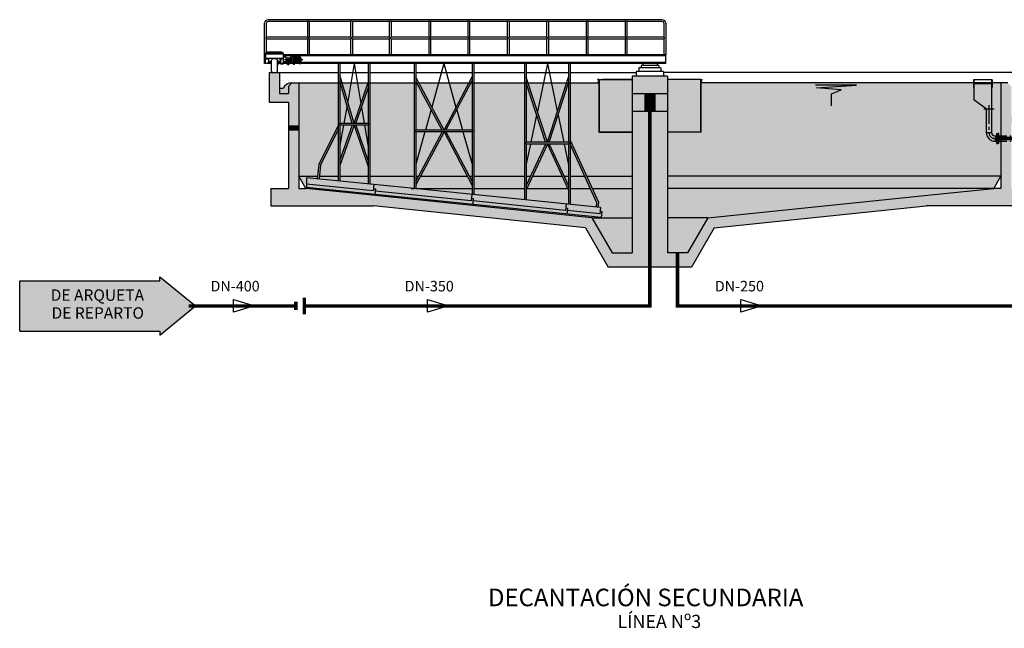
# Model space of a CAD drawing. Units: metres. Extents: x 3570 to 11435, y 35 to 752.
# Drawn here: x 5750 to 6031, y 396 to 570 of the extents above; entities that cross this region are included whole.
import ezdxf
from ezdxf.enums import TextEntityAlignment as Align

# ---------------------------------------------------------------- set-up
doc = ezdxf.new("R2010")
doc.units = ezdxf.units.M
doc.header["$LTSCALE"] = 7
for name, pattern in [('CENTER2', [1.125, 0.75, -0.125, 0.125, -0.125]), ('CONTINUA', [0]), ('RAYITAS', [0.375, 0.25, -0.125]), ('TRAZO_Y_PUNTO2', [0.5, 0.25, -0.125, 0, -0.125]), ('TRAZOS2', [0.375, 0.25, -0.125])]:
    doc.linetypes.add(name, pattern=pattern)
for name, color, linetype in [('0textos', 7, 'Continuous'), ('_ET_01 Linea de Agua', 130, 'CONTINUA'), ('_ET_Linea de Fangos', 240, 'TRAZO_Y_PUNTO2'), ('_ET_Linea de Grasa', 116, 'TRAZOS2'), ('EF', 3, 'Continuous'), ('interiores', 7, 'Continuous'), ('sombreados', 7, 'Continuous')]:
    doc.layers.add(name, color=color, linetype=linetype)
doc.styles.add('ARIAL', font='arialbd.ttf')
doc.styles.add('LEROY', font='DYC.SHX')

msp = doc.modelspace()

# ---------------------------------------------------------------- hatches: boundary and pattern name
at = {"layer": '_ET_01 Linea de Agua'}
h = msp.add_hatch(color=256, dxfattribs=at)
h.dxf.hatch_style = 1
edge = h.paths.add_edge_path()
edge.add_line((5817.2, 488.27), (5811.2, 486.47))
h = msp.add_hatch(color=256, dxfattribs=at)
h.dxf.hatch_style = 1
edge = h.paths.add_edge_path()
edge.add_line((5872.52, 488.27), (5866.52, 486.47))
at = {"layer": '_ET_Linea de Fangos'}
h = msp.add_hatch(color=256, dxfattribs=at)
h.dxf.hatch_style = 1
edge = h.paths.add_edge_path()
edge.add_line((5961.75, 488.27), (5955.75, 486.47))
h = msp.add_hatch(color=256, dxfattribs=at)
h.dxf.hatch_style = 1
edge = h.paths.add_edge_path()
edge.add_line((5961.75, 488.27), (5955.75, 486.47))
at = {"layer": 'sombreados', "linetype": 'CONTINUA'}
for color, points in [(252, [(5826.87, 546.25), (5821.37, 546.25), (5821.37, 552.75), (5821.37, 554.75), (5824.37, 554.75), (5824.37, 548.75), (5826.87, 548.75), (5826.87, 550.75), (5827.87, 551.75), (5829.87, 551.75), (5829.87, 539.68), (5826.87, 539.68)]), (252, [(5826.87, 539.68), (5826.87, 546.25), (5821.37, 546.25), (5821.37, 552.75), (5821.37, 554.75), (5824.37, 554.75), (5824.37, 548.75), (5826.87, 548.75), (5826.87, 550.75), (5827.87, 551.75), (5829.87, 551.75), (5829.87, 539.68)]), (252, [(6008.62, 516.75), (5948.21, 510.53), (5945.52, 505.86), (5942.06, 505.86), (5946.37, 513.35), (6014.59, 520.38), (6027.87, 521.75), (6029.87, 521.75), (6029.87, 551.75), (6031.87, 551.75), (6032.87, 550.75), (6032.87, 542.25), (6046.37, 542.25), (6046.37, 545.03), (6048.37, 545.03), (6048.37, 540.25), (6032.87, 540.25), (6032.87, 521.75), (6037.87, 521.75), (6037.87, 516.75)]), (105, [(5928.47, 548.75), (5928.47, 546.64), (5924.87, 546.64), (5924.87, 548.75)]), (105, [(5931.27, 548.75), (5931.27, 546.64), (5929.87, 546.64), (5928.47, 546.64), (5928.47, 548.75)]), (105, [(5931.27, 546.64), (5931.27, 548.75), (5934.87, 548.75), (5934.87, 546.64)]), (105, [(5928.47, 546.64), (5928.47, 543.75), (5924.87, 543.75), (5924.87, 546.64)]), (105, [(5929.87, 543.75), (5928.47, 543.75), (5928.47, 546.64), (5929.87, 546.64)]), (105, [(5929.87, 546.64), (5931.27, 546.64), (5931.27, 543.75), (5929.87, 543.75)]), (105, [(5931.27, 543.75), (5931.27, 546.64), (5934.87, 546.64), (5934.87, 543.75)]), (252, [(5924.87, 543.75), (5929.87, 543.75), (5929.87, 499.35), (5917.96, 499.35), (5915.66, 503.35), (5919.12, 503.35), (5924.87, 503.35)]), (252, [(5940.62, 503.35), (5942.06, 505.86), (5945.52, 505.86), (5941.78, 499.35), (5929.87, 499.35), (5929.87, 543.75), (5934.87, 543.75), (5934.87, 503.35)]), (252, [(5826.87, 538.93), (5826.87, 539.68), (5829.87, 539.68), (5829.87, 538.93)]), (252, [(5829.87, 538.93), (5829.87, 538.18), (5826.87, 538.18), (5826.87, 538.93)]), (252, [(5851.12, 516.75), (5821.87, 516.75), (5821.87, 521.75), (5826.87, 521.75), (5826.87, 538.18), (5829.87, 538.18), (5829.87, 521.75), (5831.87, 521.75), (5845.16, 520.38), (5913.37, 513.35), (5919.12, 503.35), (5915.66, 503.35), (5911.54, 510.53)])]:
    msp.add_hatch(color=color, dxfattribs=at).paths.add_polyline_path(points)
for color, points in [(105, [(5924.87, 552.75), (5915.45, 552.75), (5915.45, 537.75), (5924.87, 537.75), (5924.87, 553.73)]), (252, [(5924.87, 548.75), (5934.87, 548.75), (5934.87, 553.73), (5924.87, 553.73), (5924.87, 548.75)]), (105, [(5944.29, 537.75), (5944.29, 552.75), (5934.87, 552.75), (5934.87, 537.75), (5944.29, 537.75)])]:
    msp.add_hatch(color=color, dxfattribs=at).paths.add_polyline_path(points, is_closed=False)
h = msp.add_hatch(color=103, dxfattribs=at)
h.dxf.hatch_style = 1
h.set_gradient(color1=(102, 204, 127), color2=(127, 111, 63), rotation=270, tint=1)
h.paths.add_polyline_path([(5824.37, 550.22), (5825.36, 550.22, -0.317164), (5827.87, 551.75), (5826.87, 550.75), (5826.87, 548.75), (5824.37, 548.75)])
h.paths.add_polyline_path([(5845.16, 520.38), (5831.87, 521.75), (5829.87, 525.25), (5829.87, 551.75), (5915.37, 551.75), (5915.37, 537.75), (5924.87, 537.75), (5924.87, 503.35), (5919.12, 503.35), (5913.37, 513.35)])
h = msp.add_hatch(color=103, dxfattribs=at)
h.set_gradient(color1=(102, 204, 127), color2=(127, 111, 63), rotation=270, tint=1)
h.paths.add_polyline_path([(5940.62, 503.35), (5946.37, 513.35), (6027.87, 521.75), (6029.87, 525.25), (6029.87, 551.75), (5944.37, 551.75), (5944.37, 537.75), (5934.87, 537.75), (5934.87, 503.35), (5940.62, 503.35)], is_closed=False)

# ---------------------------------------------------------------- linework, layer by layer
at = {"color": 1}
for p, q in [((5933.38, 569.76), (5821.08, 569.76)), ((5820.08, 557.26), (5820.08, 568.76)), ((5820.58, 560.21), (5820.58, 568.76)), ((5832.32, 569.26), (5821.08, 569.26)), ((5832.32, 569.26), (5832.32, 564.76)), ((5844.6, 569.26), (5832.82, 569.26)), ((5832.82, 569.26), (5832.82, 564.76)), ((5844.6, 569.26), (5844.6, 564.76)), ((5855.62, 569.26), (5845.1, 569.26)), ((5845.1, 569.26), (5845.1, 564.76)), ((5855.62, 569.26), (5855.62, 564.76)), ((5866.86, 569.26), (5856.12, 569.26)), ((5856.12, 569.26), (5856.12, 564.76)), ((5866.86, 569.26), (5866.86, 564.76)), ((5877.98, 569.26), (5867.36, 569.26)), ((5867.36, 569.26), (5867.36, 564.76)), ((5877.98, 569.26), (5877.98, 564.76)), ((5889.24, 569.26), (5878.48, 569.26)), ((5878.48, 569.26), (5878.48, 564.76)), ((5889.24, 569.26), (5889.24, 564.76)), ((5900.45, 569.26), (5889.74, 569.26)), ((5889.74, 569.26), (5889.74, 564.76)), ((5900.45, 569.26), (5900.45, 564.76)), ((5911.67, 569.26), (5900.95, 569.26)), ((5900.95, 569.26), (5900.95, 564.76)), ((5911.67, 569.26), (5911.67, 564.76)), ((5922.84, 569.26), (5912.17, 569.26)), ((5912.17, 569.26), (5912.17, 564.76)), ((5922.84, 569.26), (5922.84, 564.76)), ((5933.38, 569.26), (5923.34, 569.26)), ((5923.34, 569.26), (5923.34, 564.76)), ((5933.88, 568.76), (5933.88, 564.76)), ((5934.38, 568.76), (5934.38, 559.76)), ((5820.08, 564.76), (5820.08, 564.45)), ((5832.32, 564.76), (5820.58, 564.76)), ((5832.32, 564.26), (5820.58, 564.26)), ((5832.82, 564.76), (5832.32, 564.26)), ((5832.32, 564.76), (5832.82, 564.26)), ((5832.32, 564.26), (5832.32, 559.76)), ((5844.6, 564.76), (5832.82, 564.76)), ((5844.6, 564.26), (5832.82, 564.26)), ((5832.82, 564.26), (5832.82, 559.76)), ((5845.1, 564.76), (5844.6, 564.26)), ((5844.6, 564.76), (5845.1, 564.26)), ((5844.6, 564.26), (5844.6, 559.76)), ((5855.62, 564.76), (5845.1, 564.76)), ((5855.62, 564.26), (5845.1, 564.26)), ((5845.1, 564.26), (5845.1, 559.76)), ((5856.12, 564.76), (5855.62, 564.26)), ((5855.62, 564.76), (5856.12, 564.26)), ((5855.62, 564.26), (5855.62, 559.76)), ((5866.86, 564.76), (5856.12, 564.76)), ((5866.86, 564.26), (5856.12, 564.26)), ((5856.12, 564.26), (5856.12, 559.76)), ((5867.36, 564.76), (5866.86, 564.26)), ((5866.86, 564.76), (5867.36, 564.26)), ((5866.86, 564.26), (5866.86, 559.76)), ((5877.98, 564.76), (5867.36, 564.76)), ((5877.98, 564.26), (5867.36, 564.26)), ((5867.36, 564.26), (5867.36, 559.76)), ((5878.48, 564.76), (5877.98, 564.26)), ((5877.98, 564.76), (5878.48, 564.26)), ((5877.98, 564.26), (5877.98, 559.76)), ((5889.24, 564.76), (5878.48, 564.76)), ((5889.24, 564.26), (5878.48, 564.26)), ((5878.48, 564.26), (5878.48, 559.76)), ((5889.24, 564.76), (5889.74, 564.26)), ((5889.74, 564.76), (5889.24, 564.26)), ((5889.24, 564.26), (5889.24, 559.76)), ((5900.45, 564.76), (5889.74, 564.76)), ((5900.45, 564.26), (5889.74, 564.26)), ((5889.74, 564.26), (5889.74, 559.76)), ((5900.95, 564.76), (5900.45, 564.26)), ((5900.45, 564.76), (5900.95, 564.26)), ((5900.45, 564.26), (5900.45, 559.76)), ((5911.67, 564.76), (5900.95, 564.76)), ((5911.67, 564.26), (5900.95, 564.26)), ((5900.95, 564.26), (5900.95, 559.76)), ((5911.67, 564.76), (5912.17, 564.26)), ((5912.17, 564.76), (5911.67, 564.26)), ((5911.67, 564.26), (5911.67, 559.76)), ((5922.84, 564.76), (5912.17, 564.76)), ((5922.84, 564.26), (5912.17, 564.26)), ((5912.17, 564.26), (5912.17, 559.76)), ((5923.34, 564.76), (5922.84, 564.26)), ((5922.84, 564.76), (5923.34, 564.26)), ((5922.84, 564.26), (5922.84, 559.76)), ((5933.88, 564.76), (5923.34, 564.76)), ((5933.88, 564.26), (5923.34, 564.26)), ((5923.34, 564.26), (5923.34, 559.76)), ((5933.88, 564.26), (5933.88, 559.76)), ((5825.49, 560.21), (5820.34, 560.21)), ((5820.34, 560.21), (5820.34, 558.79)), ((5825.49, 559.99), (5820.34, 559.99)), ((5820.34, 558.79), (5825.48, 558.79)), ((5825.48, 558.61), (5825.51, 558.61)), ((5825.49, 558.61), (5825.49, 560.21)), ((5825.49, 559.2), (5826.09, 559.2)), ((5826.09, 559.2), (5826.09, 557.26)), ((5826.09, 558.87), (5827.23, 558.87)), ((5827.57, 559.2), (5827.23, 558.87)), ((5827.23, 558.87), (5827.25, 558.35)), ((5828.21, 559.28), (5827.75, 558.95)), ((5828.57, 559.4), (5828.21, 559.4)), ((5828.23, 559.4), (5828.23, 557.15)), ((5828.57, 557.15), (5828.57, 559.4)), ((5828.57, 559.19), (5829.85, 559.19)), ((5829.85, 559.12), (5828.57, 559.12)), ((5829.85, 559.04), (5828.57, 559.04)), ((5829.85, 558.92), (5828.57, 558.92)), ((5829.85, 558.75), (5828.57, 558.75)), ((5829.85, 558.54), (5828.57, 558.54)), ((5828.76, 559.4), (5828.65, 559.19)), ((5829.4, 559.32), (5828.71, 559.32)), ((5829.36, 559.4), (5828.76, 559.4)), ((5829.47, 559.19), (5829.36, 559.4)), ((5829.85, 559.19), (5830.12, 559.38)), ((5829.85, 559.19), (5829.85, 557.38)), ((5830.12, 559.38), (5830.12, 557.07)), ((5830.12, 559.38), (5830.32, 558.92)), ((5830.32, 558.92), (5830.32, 557.61)), ((5820.34, 557.56), (5820.08, 557.56)), ((5821.18, 557.56), (5821.16, 557.56)), ((5824.17, 557.56), (5824.15, 557.56)), ((5826.09, 557.75), (5825.49, 557.75)), ((5826.09, 557.48), (5825.49, 557.48)), ((5826.09, 557.35), (5825.49, 557.35)), ((5826.09, 557.26), (5825.49, 557.26)), ((5826.83, 557.77), (5825.75, 557.77)), ((5826.14, 557.56), (5826.09, 557.56)), ((5826.83, 557.77), (5827.89, 557.77)), ((5826.83, 557.77), (5826.83, 556.78)), ((5828.23, 557.26), (5827.33, 557.26)), ((5827.75, 557.87), (5828.23, 557.6)), ((5827.89, 557.77), (5827.89, 557.73)), ((5828.23, 557.15), (5828.57, 557.15)), ((5829.85, 558.1), (5828.57, 558.1)), ((5829.85, 557.91), (5828.57, 557.91)), ((5829.85, 557.76), (5828.57, 557.76)), ((5829.85, 557.64), (5828.57, 557.64)), ((5829.85, 557.53), (5828.57, 557.53)), ((5829.85, 557.45), (5828.57, 557.45)), ((5829.85, 557.38), (5828.57, 557.38)), ((5829.95, 557.26), (5828.57, 557.26)), ((5830.12, 557.07), (5829.85, 557.38)), ((5830.32, 557.61), (5830.12, 557.07)), ((5750.29, 495.46), (5790.23, 495.46)), ((5750.29, 481.09), (5750.29, 495.46)), ((5790.23, 496.58), (5800.42, 488.27)), ((5790.23, 495.46), (5790.23, 496.58)), ((5790.23, 479.97), (5800.42, 488.27)), ((5750.29, 481.09), (5790.23, 481.09)), ((5790.23, 481.09), (5790.23, 479.97))]:
    msp.add_line(p, q, dxfattribs=at)
at = {"color": 2}
for p, q in [((5820.34, 559.76), (5820.08, 559.76)), ((5820.34, 559.46), (5820.08, 559.46)), ((5934.38, 559.76), (5825.49, 559.76)), ((5934.38, 559.46), (5825.49, 559.46)), ((5934.38, 557.26), (5934.38, 559.76)), ((5821.98, 557.26), (5820.08, 557.26)), ((5823.78, 557.56), (5823.77, 557.56)), ((5826.32, 557.26), (5823.77, 557.26)), ((5934.38, 557.26), (5830.2, 557.26)), ((5934.38, 557.56), (5830.31, 557.56)), ((5933.04, 556.1), (5926.73, 556.1)), ((5926.73, 556.1), (5926.73, 555.02)), ((5932.4, 556.68), (5927.37, 556.68)), ((5927.37, 556.68), (5927.37, 556.1)), ((5927.84, 557.26), (5927.84, 556.68)), ((5931.93, 557.26), (5931.93, 556.68)), ((5932.4, 556.68), (5932.4, 556.1)), ((5933.04, 556.1), (5933.04, 555.02)), ((5824.37, 554.75), (5841.06, 554.75)), ((5841.56, 554.75), (5849.56, 554.75)), ((5850.06, 554.75), (5862.71, 554.75)), ((5863.21, 554.75), (5879.21, 554.75)), ((5879.71, 554.75), (5894.16, 554.75)), ((5894.66, 554.75), (5906.66, 554.75)), ((5907.16, 554.75), (5926.01, 554.75)), ((5914.97, 552.75), (5914.97, 552.73)), ((5915.37, 552.75), (5914.97, 552.75)), ((5915.37, 552.75), (5924.87, 552.75)), ((5924.87, 552.75), (5916.37, 552.75)), ((5933.76, 555.02), (5926.01, 555.02)), ((5926.01, 555.02), (5926.01, 553.73)), ((5933.76, 555.02), (5933.76, 553.73)), ((6035.37, 554.75), (5933.76, 554.75)), ((5944.37, 552.75), (5934.87, 552.75)), ((5944.37, 552.75), (5944.77, 552.75)), ((5944.77, 552.75), (5944.77, 552.73)), ((5829.87, 551.75), (5915.37, 551.75)), ((5863.21, 551.75), (5863.51, 551.75)), ((5914.97, 551.9), (5914.97, 551.88)), ((5914.97, 551.88), (5915.37, 551.88)), ((5915.06, 552.64), (5915.19, 552.64)), ((5915.19, 551.99), (5915.06, 551.99)), ((5915.28, 552.55), (5915.28, 552.08)), ((5944.77, 551.88), (5944.37, 551.88)), ((6029.87, 551.75), (5944.37, 551.75)), ((5944.46, 552.55), (5944.46, 552.08)), ((5944.68, 552.64), (5944.55, 552.64)), ((5944.55, 551.99), (5944.68, 551.99)), ((5944.77, 551.9), (5944.77, 551.88)), ((5924.87, 548.75), (5924.87, 543.75)), ((5928.47, 548.75), (5928.47, 543.75)), ((5931.27, 548.75), (5931.27, 543.75)), ((5934.87, 548.75), (5934.87, 543.75)), ((5924.87, 537.75), (5915.37, 537.75)), ((5915.37, 537.75), (5924.87, 537.75)), ((5944.37, 537.75), (5934.87, 537.75))]:
    msp.add_line(p, q, dxfattribs=at)
at = {"color": 1, "linetype": 'CENTER2'}
for p, q in [((5826.83, 556.78), (5826.83, 558.72)), ((5831, 558.31), (5824.36, 558.31))]:
    msp.add_line(p, q, dxfattribs=at)
at = {"color": 4}
for p, q in [((5821.37, 554.75), (5824.37, 554.75)), ((5821.37, 554.75), (5821.37, 552.75)), ((5821.37, 552.75), (5821.37, 546.25)), ((5824.37, 554.75), (5824.37, 548.75)), ((5934.87, 553.73), (5924.87, 553.73)), ((5924.87, 553.73), (5924.87, 548.75)), ((5934.87, 553.73), (5934.87, 548.75)), ((5826.87, 550.75), (5827.87, 551.75)), ((5826.87, 550.75), (5826.87, 548.75)), ((5827.87, 551.75), (5829.87, 551.75)), ((5829.87, 551.75), (5829.87, 521.75)), ((6029.87, 551.75), (6029.87, 521.75)), ((6031.87, 551.75), (6029.87, 551.75)), ((5824.37, 548.75), (5826.87, 548.75)), ((5924.87, 548.75), (5934.87, 548.75)), ((5821.37, 546.25), (5826.87, 546.25)), ((5826.87, 546.25), (5826.87, 521.75)), ((5924.87, 543.75), (5924.87, 503.35)), ((5924.87, 543.75), (5934.87, 543.75)), ((5934.87, 543.75), (5934.87, 503.35)), ((5831.87, 521.75), (5829.87, 525.25)), ((6027.87, 521.75), (6029.87, 525.25)), ((5821.87, 521.75), (5826.87, 521.75)), ((5821.87, 521.75), (5821.87, 516.75)), ((5829.87, 521.75), (5831.87, 521.75)), ((5845.16, 520.38), (5831.87, 521.75)), ((5913.37, 513.35), (5845.16, 520.38)), ((5946.37, 513.35), (6014.59, 520.38)), ((6014.59, 520.38), (6027.87, 521.75)), ((6029.87, 521.75), (6027.87, 521.75)), ((5821.87, 516.75), (5851.12, 516.75)), ((5911.54, 510.53), (5851.12, 516.75)), ((5948.21, 510.53), (6008.62, 516.75)), ((6037.87, 516.75), (6008.62, 516.75)), ((5913.37, 513.35), (5919.12, 503.35)), ((5946.37, 513.35), (5940.62, 503.35)), ((5911.54, 510.53), (5917.96, 499.35)), ((5948.21, 510.53), (5941.78, 499.35)), ((5919.12, 503.35), (5924.87, 503.35)), ((5940.62, 503.35), (5934.87, 503.35)), ((5941.78, 499.35), (5917.96, 499.35))]:
    msp.add_line(p, q, dxfattribs=at)
at = {"color": 2, "linetype": 'Continuous'}
for p, q in [((5915.37, 552.75), (5915.37, 537.75)), ((5915.45, 552.75), (5915.45, 537.75)), ((5944.29, 552.75), (5944.29, 537.75)), ((5944.37, 552.75), (5944.37, 537.75))]:
    msp.add_line(p, q, dxfattribs=at)
at = {"color": 1, "linetype": 'CONTINUA'}
msp.add_line((5825.36, 550.22), (5824.37, 550.22), dxfattribs=at)
at = {"color": 1, "linetype": 'RAYITAS'}
for p, q in [((6029.87, 536.68), (6032.87, 536.68)), ((6029.87, 535.18), (6032.87, 535.18))]:
    msp.add_line(p, q, dxfattribs=at)
at = {"color": 1}
for points in [[(5821.16, 558.59), (5821.16, 557.26), (5820.34, 557.26), (5820.34, 558.59)], [(5820.92, 560.21), (5820.92, 560.58), (5825.01, 560.58), (5825.01, 560.21)], [(5824.62, 558.61), (5824.62, 557.24), (5825.49, 557.24), (5825.49, 558.61)], [(5827.57, 557.57), (5827.57, 559.2), (5827.75, 559.2), (5827.75, 557.57)], [(5830.32, 558.78), (5830.32, 557.72), (5830.5, 557.72), (5830.5, 558.78)], [(5821.63, 557.82), (5821.63, 557.37), (5821.18, 557.37), (5821.18, 557.82)], [(5821.99, 557.99), (5821.99, 557.26), (5821.63, 557.26), (5821.63, 557.99)], [(5823.78, 557.99), (5823.78, 557.24), (5824.17, 557.24), (5824.17, 557.99)], [(5824.15, 557.82), (5824.15, 557.35), (5824.62, 557.35), (5824.62, 557.82)]]:
    msp.add_lwpolyline(points, close=True, dxfattribs=at)
at = {"color": 2}
msp.add_lwpolyline([(5823.77, 555.25), (5823.77, 558.11, 0.414214), (5823.27, 558.61), (5822.48, 558.61, 0.414214), (5821.98, 558.11), (5821.98, 555.25, 0.414214), (5822.48, 554.75), (5823.27, 554.75, 0.414214)], format="xyb", close=True, dxfattribs=at)
at = {"color": 130, "const_width": 1}
for points in [[(5831.39, 488.27), (5929.87, 488.27), (5929.87, 548.75)], [(5831.39, 490.67), (5831.39, 485.87)], [(5798.42, 488.27), (5828.99, 488.27)], [(5828.99, 489.47), (5828.99, 487.07)]]:
    msp.add_lwpolyline(points, dxfattribs=at)
at = {"color": 1}
for radius in [0.716, 0.549, 0.365]:
    msp.add_circle((5826.83, 557.77), radius, dxfattribs=at)
for centre, radius, start, end in [((5821.08, 568.76), 1, 90, 180), ((5933.38, 568.76), 1, 0, 90), ((5821.08, 568.76), 0.5, 90, 180), ((5832.57, 569.03), 0.341, 42.8345, 137.1655), ((5844.85, 569.03), 0.341, 42.8345, 137.1655), ((5855.87, 569.03), 0.341, 42.8345, 137.1655), ((5867.11, 569.03), 0.341, 42.8345, 137.1655), ((5878.23, 569.03), 0.341, 42.8345, 137.1655), ((5889.49, 569.03), 0.341, 42.8345, 137.1655), ((5900.7, 569.03), 0.341, 42.8345, 137.1655), ((5911.92, 569.03), 0.341, 42.8345, 137.1655), ((5923.09, 569.03), 0.341, 42.8345, 137.1655), ((5933.38, 568.76), 0.5, 0, 90), ((5933.81, 564.51), 0.26, 286.2697, 73.7303)]:
    msp.add_arc(centre, radius, start, end, dxfattribs=at)
at = {"color": 1, "linetype": 'CONTINUA'}
msp.add_arc((5827.71, 549.21), 2.55, 86.2504, 156.6389, dxfattribs=at)
at = {"color": 2}
for centre, start, end in [((5915.06, 552.73), 180, 270), ((5915.06, 551.9), 90, 180), ((5915.19, 552.55), 0, 90), ((5915.19, 552.08), 270, 0), ((5944.55, 552.55), 90, 180), ((5944.55, 552.08), 180, 270), ((5944.68, 552.73), 270, 0), ((5944.68, 551.9), 0, 90)]:
    msp.add_arc(centre, 0.09, start, end, dxfattribs=at)
at = {"layer": '_ET_01 Linea de Agua', "color": 18, "linetype": 'CONTINUA', "lineweight": -2, "true_color": 0x000000}
for p, q in [((5811.2, 486.47), (5811.2, 490.07)), ((5811.2, 490.07), (5817.2, 488.27)), ((5817.2, 488.27), (5811.2, 486.47)), ((5866.52, 486.47), (5866.52, 490.07)), ((5866.52, 490.07), (5872.52, 488.27)), ((5872.52, 488.27), (5866.52, 486.47))]:
    msp.add_line(p, q, dxfattribs=at)
at = {"layer": '_ET_01 Linea de Agua', "const_width": 1}
msp.add_lwpolyline([(5800.42, 488.27), (5824.86, 488.27)], dxfattribs=at)
at = {"layer": '_ET_Linea de Fangos', "color": 18, "linetype": 'CONTINUA', "lineweight": -2, "true_color": 0x000000}
for p, q in [((5955.75, 486.47), (5955.75, 490.07)), ((5955.75, 490.07), (5961.75, 488.27)), ((5955.75, 486.47), (5955.75, 490.07)), ((5955.75, 490.07), (5961.75, 488.27)), ((5961.75, 488.27), (5955.75, 486.47)), ((5961.75, 488.27), (5955.75, 486.47))]:
    msp.add_line(p, q, dxfattribs=at)
at = {"layer": '_ET_Linea de Fangos', "const_width": 1}
msp.add_lwpolyline([(5937.75, 503.35), (5937.75, 488.27), (6145.46, 488.27)], dxfattribs=at)
at = {"layer": '_ET_Linea de Grasa', "const_width": 1}
msp.add_lwpolyline([(6028.23, 535.93), (6062.2, 535.93), (6062.2, 515.93), (6082.23, 515.93)], dxfattribs=at)
at = {"layer": 'EF', "color": 1}
msp.add_lwpolyline([(5981.61, 545.25), (5981.61, 548.63), (5984.42, 549.82), (5977.39, 550.38), (5988.74, 551.09), (5977.05, 551.09)], dxfattribs=at)
at = {"layer": 'interiores', "color": 1}
for p, q in [((5841.06, 557.26), (5841.06, 523.86)), ((5841.56, 557.26), (5841.56, 540.26)), ((5845.65, 557.31), (5843.76, 546.45)), ((5845.65, 557.31), (5847.51, 545.92)), ((5849.56, 557.26), (5849.56, 540.26)), ((5850.06, 557.26), (5850.06, 522.95)), ((5862.71, 557.26), (5862.71, 521.67)), ((5863.21, 557.26), (5863.21, 538.3)), ((5871.14, 557.31), (5867.73, 544.86)), ((5871.14, 557.31), (5874.62, 544.78)), ((5879.21, 557.26), (5879.21, 538.3)), ((5879.71, 557.26), (5879.71, 519.94)), ((5894.16, 557.26), (5894.16, 518.47)), ((5894.66, 557.26), (5894.66, 534.86)), ((5900.67, 557.31), (5897.82, 543.63)), ((5900.67, 557.31), (5903.49, 543.59)), ((5906.66, 557.26), (5906.66, 534.86)), ((5907.16, 557.26), (5907.16, 517.15)), ((5845.56, 540.26), (5841.56, 554.01)), ((5871.21, 538.3), (5863.21, 553.38)), ((5871.21, 538.3), (5879.21, 553.49)), ((5900.66, 534.86), (5894.66, 553.37)), ((5900.66, 534.86), (5906.66, 553.37)), ((5845.04, 540.26), (5841.56, 552.22)), ((5845.56, 540.26), (5849.56, 551.86)), ((5846.09, 540.26), (5849.56, 550.32)), ((5870.64, 538.3), (5863.21, 552.31)), ((5871.77, 538.3), (5879.21, 552.42)), ((5900.14, 534.86), (5894.66, 551.75)), ((5901.19, 534.86), (5906.66, 551.75)), ((5843.57, 545.34), (5842.66, 540.26)), ((5847.69, 544.88), (5848.46, 540.26)), ((5867.53, 544.16), (5865.9, 538.3)), ((5874.82, 544.08), (5876.46, 538.3)), ((5897.61, 542.64), (5895.97, 534.86)), ((5903.7, 542.61), (5905.33, 534.86)), ((5841.06, 539.6), (5835.55, 528.53)), ((5849.56, 540.26), (5841.56, 540.26)), ((5845.03, 539.76), (5841.56, 529.81)), ((5842.57, 539.76), (5841.56, 534.06)), ((5845.56, 539.76), (5841.56, 528.3)), ((5841.56, 539.76), (5841.56, 523.81)), ((5849.56, 539.76), (5841.56, 539.76)), ((5845.56, 539.76), (5849.56, 527.98)), ((5846.09, 539.76), (5849.56, 529.53)), ((5848.54, 539.76), (5849.56, 533.66)), ((5849.56, 539.76), (5849.56, 523)), ((5841.06, 538.48), (5836.04, 528.39)), ((5879.21, 538.3), (5863.21, 538.3)), ((5871.21, 537.8), (5863.21, 522.73)), ((5863.21, 537.8), (5863.21, 521.62)), ((5879.21, 537.8), (5863.21, 537.8)), ((5870.64, 537.8), (5863.21, 523.79)), ((5865.76, 537.8), (5863.21, 528.65)), ((5871.21, 537.8), (5879.21, 522.6)), ((5871.77, 537.8), (5879.21, 523.67)), ((5876.6, 537.8), (5879.21, 528.59)), ((5879.21, 537.8), (5879.21, 519.99)), ((5906.66, 534.86), (5894.66, 534.86)), ((5900.66, 534.36), (5894.66, 521.35)), ((5900.11, 534.36), (5894.66, 522.54)), ((5894.66, 534.36), (5894.66, 518.42)), ((5906.66, 534.36), (5894.66, 534.36)), ((5895.86, 534.36), (5894.66, 528.7)), ((5900.66, 534.36), (5906.66, 521.28)), ((5901.21, 534.36), (5906.66, 522.48)), ((5905.43, 534.36), (5906.66, 528.48)), ((5906.66, 534.36), (5906.66, 517.21)), ((5907.16, 535.49), (5915.21, 517.82)), ((5907.16, 534.28), (5914.69, 517.74)), ((5835.55, 528.53), (5835.09, 524.47)), ((5836.04, 528.39), (5835.59, 524.42)), ((5862.71, 521.67), (5831.99, 524.78)), ((5831.99, 524.78), (5831.99, 521.97)), ((5916, 513.44), (5831.99, 521.97)), ((5850.99, 521.05), (5832.01, 522.97)), ((5851.17, 522.84), (5850.99, 521.05)), ((5851.05, 521.64), (5851.67, 521.63)), ((5851.67, 521.63), (5851.5, 519.99)), ((5878.9, 518.21), (5851.6, 520.98)), ((5915.77, 516.28), (5862.71, 521.67)), ((5879.09, 520), (5878.9, 518.21)), ((5879.54, 518.82), (5879.37, 517.16)), ((5905.83, 515.47), (5879.47, 518.15)), ((5906.01, 517.26), (5905.83, 515.47)), ((5914.69, 517.74), (5914.55, 516.45)), ((5915.21, 517.82), (5915.04, 516.39)), ((5915.77, 516.28), (5915.59, 514.45)), ((5905.9, 516.19), (5906.41, 516.15)), ((5906.41, 516.15), (5906.24, 514.43)), ((5915.59, 514.45), (5906.34, 515.42)), ((5915.66, 515.17), (5916.17, 515.12)), ((5916.17, 515.12), (5916, 513.44))]:
    msp.add_line(p, q, dxfattribs=at)
at = {"layer": 'interiores', "color": 2}
for p, q in [((6022.07, 552.62), (6022.07, 550.47)), ((6027.41, 552.62), (6022.07, 552.62)), ((6022.07, 550.47), (6022.23, 550.47)), ((6022.23, 552.62), (6022.23, 546.97)), ((6027.23, 551.54), (6022.23, 551.54)), ((6027.23, 552.62), (6027.23, 544.43)), ((6027.23, 550.47), (6027.41, 550.47)), ((6027.41, 552.62), (6027.41, 550.47)), ((6029.87, 551.75), (6027.41, 551.75)), ((6025.73, 544.43), (6022.23, 546.97)), ((6025.73, 544.26), (6025.73, 543.95)), ((6025.73, 543.95), (6025.73, 537.68)), ((6027.23, 544.26), (6027.23, 543.95)), ((6027.23, 543.95), (6027.23, 537.68)), ((6025.73, 537.68), (6027.23, 537.68)), ((6028.22, 536.68), (6028.74, 536.68)), ((6028.23, 536.68), (6028.23, 535.18)), ((6028.74, 534.5), (6028.74, 537.35)), ((6028.74, 537.35), (6029.04, 537.35)), ((6029.04, 534.5), (6029.04, 537.35)), ((6029.34, 537.35), (6029.04, 537.35)), ((6029.04, 534.5), (6029.04, 537.35)), ((6029.34, 534.5), (6029.34, 537.35)), ((6029.34, 536.68), (6029.87, 536.68)), ((6028.22, 535.18), (6028.74, 535.18)), ((6028.74, 534.5), (6029.04, 534.5)), ((6029.34, 534.5), (6029.04, 534.5)), ((6029.34, 535.18), (6029.87, 535.18)), ((5829.87, 525.25), (5835.18, 525.25)), ((5835.68, 525.25), (5841.06, 525.25)), ((5841.56, 525.25), (5849.56, 525.25)), ((5850.06, 525.25), (5862.71, 525.25)), ((5863.21, 525.25), (5863.98, 525.25)), ((5864.55, 525.25), (5877.81, 525.25)), ((5878.38, 525.25), (5879.21, 525.25)), ((5879.71, 525.25), (5894.16, 525.25)), ((5894.66, 525.25), (5895.91, 525.25)), ((5896.46, 525.25), (5904.84, 525.25)), ((5905.39, 525.25), (5906.66, 525.25)), ((5907.16, 525.25), (5911.27, 525.25)), ((5911.82, 525.25), (5924.87, 525.25)), ((6029.87, 525.25), (5934.87, 525.25)), ((5861.84, 521.75), (5862.71, 521.75)), ((5863.21, 521.75), (5879.21, 521.75)), ((5879.71, 521.75), (5894.16, 521.75)), ((5894.85, 521.75), (5906.44, 521.75)), ((5907.16, 521.75), (5912.87, 521.75)), ((5913.42, 521.75), (5924.87, 521.75)), ((6027.87, 521.75), (5934.87, 521.75)), ((5878.97, 518.86), (5879.54, 518.82)), ((5913.37, 513.35), (5924.87, 513.35)), ((5946.37, 513.35), (5934.87, 513.35))]:
    msp.add_line(p, q, dxfattribs=at)
at = {"layer": 'interiores', "color": 1, "linetype": 'CENTER2'}
msp.add_line((6026.48, 545.4), (6026.48, 537.68), dxfattribs=at)
at = {"layer": 'interiores', "color": 2}
msp.add_lwpolyline([(6027.88, 544.43), (6027.88, 544.26), (6025.14, 544.26), (6025.14, 544.43)], close=True, dxfattribs=at)
at = {"layer": 'interiores', "color": 1}
for points in [[(5841.56, 539.76, -0.131304), (5841.5, 539.77, -0.106584), (5841.44, 539.83, -0.083722), (5841.4, 539.91, -0.072559), (5841.38, 540.01, -0.072559), (5841.4, 540.11, -0.083722), (5841.44, 540.18, -0.106584), (5841.5, 540.24, -0.131304), (5841.56, 540.26)], [(5849.56, 540.26, -0.134235), (5849.63, 540.24, -0.106831), (5849.69, 540.18, -0.08238), (5849.72, 540.11, -0.070758), (5849.74, 540.01, -0.070758), (5849.72, 539.91, -0.08238), (5849.69, 539.83, -0.106831), (5849.63, 539.77, -0.134235), (5849.56, 539.76)], [(5863.21, 537.8, -0.142206), (5863.15, 537.81, -0.107166), (5863.09, 537.87, -0.07877), (5863.06, 537.95, -0.06617), (5863.05, 538.05, -0.06617), (5863.06, 538.15, -0.07877), (5863.09, 538.22, -0.107166), (5863.15, 538.28, -0.142206), (5863.21, 538.3)], [(5879.21, 538.3, -0.134175), (5879.27, 538.28, -0.106827), (5879.33, 538.22, -0.082408), (5879.37, 538.15, -0.070794), (5879.39, 538.05, -0.070794), (5879.37, 537.95, -0.082408), (5879.33, 537.87, -0.106827), (5879.27, 537.81, -0.134175), (5879.21, 537.8)], [(5894.66, 534.36, -0.157572), (5894.61, 534.37, -0.106554), (5894.56, 534.43, -0.072033), (5894.53, 534.5, -0.058416), (5894.52, 534.61, -0.058416), (5894.53, 534.71, -0.072033), (5894.56, 534.78, -0.106554), (5894.61, 534.84, -0.157572), (5894.66, 534.86)], [(5906.66, 534.86, -0.178679), (5906.7, 534.84, -0.103441), (5906.75, 534.78, -0.063373), (5906.77, 534.71, -0.049564), (5906.78, 534.61, -0.049564), (5906.77, 534.5, -0.063373), (5906.75, 534.43, -0.103441), (5906.7, 534.37, -0.178679), (5906.66, 534.36)]]:
    msp.add_lwpolyline(points, format="xyb", dxfattribs=at)
at = {"layer": 'interiores', "color": 2}
for radius in [2.5, 1]:
    msp.add_arc((6028.23, 537.68), radius, 180, 270, dxfattribs=at)
at = {"layer": 'interiores', "color": 1, "linetype": 'CENTER2'}
msp.add_arc((6028.23, 537.68), 1.75, 180, 270, dxfattribs=at)
at = {"layer": 'sombreados', "color": 51}
for points in [[(5750.29, 481.09), (5790.23, 481.09), (5750.29, 495.46), (5790.23, 495.46)], [(5790.23, 479.97), (5800.42, 488.27), (5790.23, 496.58)]]:
    msp.add_solid(points, dxfattribs=at)

# ---------------------------------------------------------------- texts
at = {"color": 1, "style": 'ARIAL'}
for s, p in [('DE ARQUETA', (5772.43, 489.74)), ('DE REPARTO', (5772.54, 484.64))]:
    msp.add_text(s, height=3.25, dxfattribs=at).set_placement(p, align=Align.CENTER)
at = {"color": 3, "style": 'ARIAL'}
msp.add_text('DECANTACIÓN SECUNDARIA', height=5, dxfattribs=at).set_placement((5883.75, 402.77))
at = {"color": 1, "style": 'ARIAL'}
msp.add_text('LÍNEA Nº3', height=3.75, dxfattribs=at).set_placement((5920.63, 396.56))
at = {"layer": '0textos', "color": 1, "style": 'LEROY'}
for s, p in [('DN-400', (5804.67, 492.41)), ('DN-350', (5859.99, 492.41)), ('DN-250', (5948.38, 492.41)), ('DN-250', (5948.38, 492.41))]:
    msp.add_text(s, height=3, dxfattribs=at).set_placement(p)

doc.saveas('drawing.dxf')
